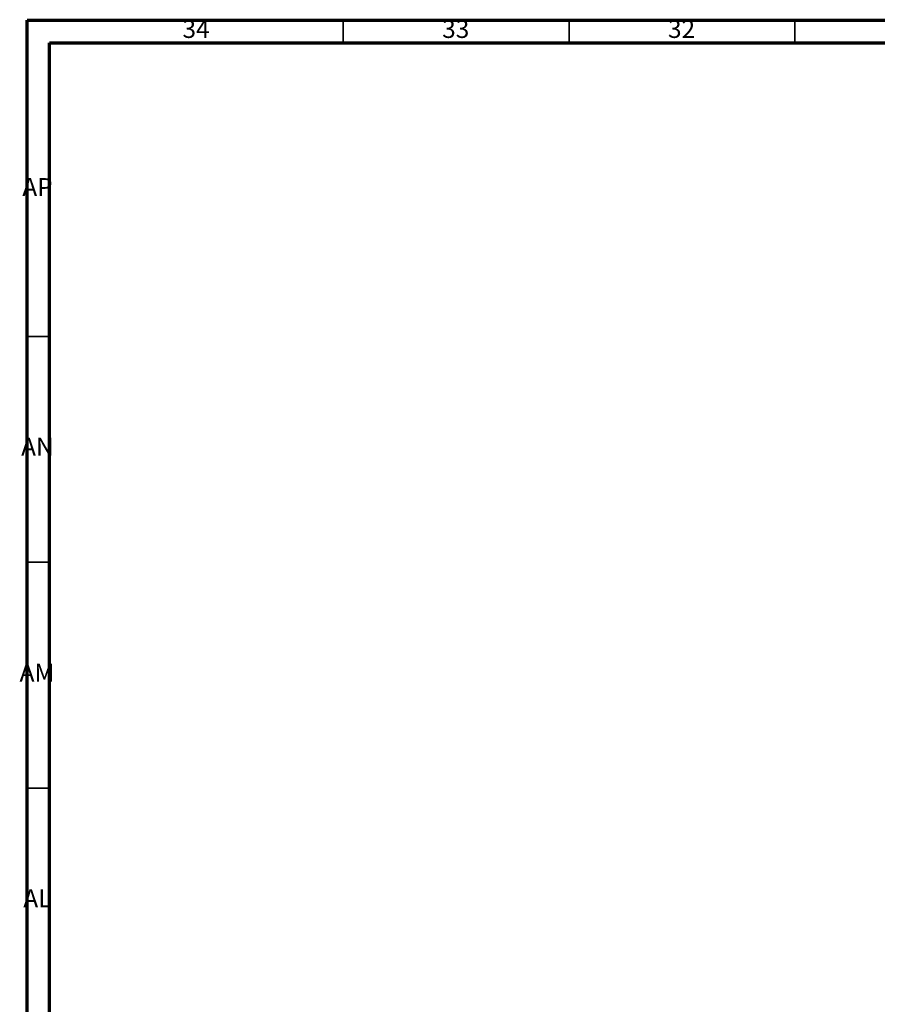
# Model space of a CAD drawing. Units: millimetres. Extents: x 3 to 1746, y 5 to 1745.
# Drawn here: x 3 to 193, y 1527 to 1745 of the extents above; entities that cross this region are included whole.
import ezdxf

# ---------------------------------------------------------------- set-up
doc = ezdxf.new("R2010")
doc.units = ezdxf.units.MM
doc.styles.add('SLDTEXTSTYLE0', font='TXT', dxfattribs={"width": 0.75})

msp = doc.modelspace()

# ---------------------------------------------------------------- linework, layer by layer
at = {"color": 5, "linetype": 'Continuous', "lineweight": 70}
for p, q in [((5, 5), (5, 1745)), ((5, 1745), (1745, 1745)), ((10, 10), (10, 1740)), ((10, 1740), (1740, 1740))]:
    msp.add_line(p, q, dxfattribs=at)
at = {"color": 5, "linetype": 'Continuous', "lineweight": 35}
for p, q in [((75, 1740), (75, 1745)), ((125, 1740), (125, 1745)), ((175, 1740), (175, 1745)), ((10, 1675), (5, 1675)), ((10, 1625), (5, 1625)), ((10, 1575), (5, 1575))]:
    msp.add_line(p, q, dxfattribs=at)

# ---------------------------------------------------------------- texts
at = {"color": 7, "linetype": 'Continuous', "lineweight": 0, "char_height": 3.969, "attachment_point": 2, "style": 'SLDTEXTSTYLE0'}
for s, insert in [('34', (42.42, 1745.06)), ('33', (99.92, 1745.06)), ('32', (149.92, 1745.06)), ('AP', (7.32, 1710.06)), ('AN', (7.3, 1652.56)), ('AM', (7.2, 1602.56)), ('AL', (7.29, 1552.56))]:
    msp.add_mtext(s, dxfattribs=dict(at, insert=insert))

doc.saveas('drawing.dxf')
